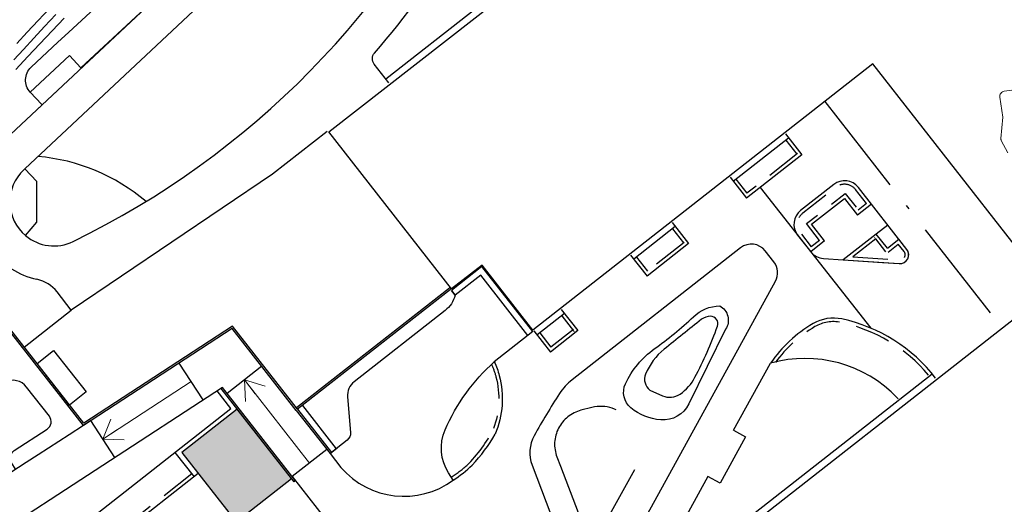
# Model space of a CAD drawing. Units: metres. Extents: x 147809 to 154280, y 6610382 to 6614811.
# Drawn here: x 149806 to 149862, y 6611539 to 6611567 of the extents above; entities that cross this region are included whole.
import ezdxf

# ---------------------------------------------------------------- set-up
doc = ezdxf.new("R2010")
doc.units = ezdxf.units.M
for name, pattern in [('018_STRECKAD', [2.7, 2.16, -0.54]), ('050_PUNKTSTRECKAD', [9.25, 6, -1.5, 0.25, -1.5]), ('DASHED', [6, 4, -2]), ('KS_FORSANKT', [3, 2, -1])]:
    doc.linetypes.add(name, pattern=pattern)
for name, color, linetype in [('_Grundkarta', 7, 'Continuous'), ('L-01S---EIN Byggnad fasadlinje i mark', 8, 'Continuous'), ('L-236-D', 8, 'Continuous'), ('L-251', 8, 'Continuous'), ('L-282-D', 8, 'Continuous'), ('M-------ED- Ramp o trappa pil', 8, 'Continuous'), ('M-------EF- Släntmarkering', 8, 'Continuous'), ('M-------EG Lågpunktsriktning', 8, 'Continuous'), ('M-01S---EIN Byggnad fasadlinje i mark', 8, 'Continuous'), ('M-01S---ELN Byggnad över mark', 8, '050_PUNKTSTRECKAD'), ('M-01S---H-- Byggnad ytmarkering', 8, 'Continuous'), ('M-DC---- Begränsningslinje ytskikt', 8, 'Continuous'), ('M-DC----H1- Överbyggnad ytmarkering', 8, 'Continuous'), ('M-DCC---EIN Kantstöd', 8, '018_STRECKAD'), ('M-GBC---EIN Stödmur', 8, 'STODMUR'), ('VAG_VKA', 3, 'Continuous')]:
    doc.layers.add(name, color=color, linetype=linetype)
doc.layers.add('Höjdkurvor', color=9, linetype='Continuous', lineweight=18)
doc.styles.add('Sweco', font='isocpeur.ttf')
doc.linetypes.add('STODMUR', pattern='A,5,-0.0015,[7,BH90_7_lineshapes.shx,S=1,R=0,X=0,Y=0]', length=5.0015)
doc.dimstyles.new('BH90-1000M', dxfattribs={"dimtxt": 2.5, "dimasz": 1, "dimexe": 2, "dimexo": 1.5, "dimtad": 1, "dimdec": 0, "dimzin": 1, "dimdsep": 46, "dimlunit": 6, "dimtxsty": 'Sweco', "dimblk1": 'Mattgrans', "dimblk2": 'Mattgrans', "dimsah": 1, "dimcen": 3, "dimclrt": 1, "dimadec": 0, "dimazin": 0, "dimtfac": 1, "dimtdec": 0, "dimtmove": 0, "dimatfit": 3, "dimldrblk": 'NONE', "dimfxl": 1, "dimtolj": 1, "dimtzin": 0, "dimlwd": 18, "dimlwe": 18, "dimarcsym": 0})

# ---------------------------------------------------------------- blocks, each defined once
blk = doc.blocks.new('A$C66BA4EC7')
at = {"layer": 'Höjdkurvor'}
for p, q in [((149862.419, 6611562.531), (149863.564, 6611562.699)), ((149862.334, 6611561.058), (149862.166, 6611562.192)), ((149862.225, 6611559.846), (149862.334, 6611561.058)), ((149862.612, 6611559.044), (149862.246, 6611559.74))]:
    blk.add_line(p, q, dxfattribs=at)
for centre, radius, start, end in [((149862.461, 6611562.236), 0.298, 98.1168, 143.4438), ((149862.461, 6611562.236), 0.298, 143.4438, 188.406), ((149862.414, 6611559.828), 0.19, 174.7906, 191.215), ((149862.414, 6611559.828), 0.19, 191.215, 207.7484)]:
    blk.add_arc(centre, radius, start, end, dxfattribs=at)
blk = doc.blocks.new('Mattgrans')
at = {"color": 0, "linetype": 'ByBlock', "lineweight": 35}
blk.add_line((-1.061, -1.061), (1.061, 1.061), dxfattribs=at)
at = {"color": 0, "linetype": 'ByBlock', "lineweight": 18}
blk.add_line((-1, 0), (1.061, 0), dxfattribs=at)
blk = doc.blocks.new('GK')
at = {"layer": 'M-01S---H-- Byggnad ytmarkering'}
h = blk.add_hatch(color=256, dxfattribs=at)
h.dxf.hatch_style = 1
h.paths.add_polyline_path([(149818.753, 6611538.065), (149821.902, 6611540.531), (149818.819, 6611544.467), (149815.67, 6611542.001)])
at = {"layer": 'L-01S---EIN Byggnad fasadlinje i mark', "flags": 128}
blk.add_lwpolyline([(149887.599, 6611548.544), (149855.587, 6611523.476), (149852.685, 6611527.182), (149850.954, 6611525.824), (149843.978, 6611534.733), (149865.03, 6611551.219), (149854.949, 6611564.093), (149835.628, 6611548.963), (149832.735, 6611552.658), (149831.003, 6611551.302), (149824.019, 6611560.219), (149833.974, 6611568), (149833.7, 6611568.351), (149842.47, 6611575.219), (149842.74, 6611574.875), (149842.745, 6611574.869), (149850.953, 6611581.312), (149856.262, 6611574.532), (149863.072, 6611579.864), (149860.853, 6611582.698), (149869.068, 6611589.132)], dxfattribs=at)
at = {"layer": 'L-236-D', "color": 4, "linetype": 'DASHED'}
for points in [[(149855.058, 6611554.204), (149855.045, 6611554.22)], [(149837.95, 6611548.898), (149837.958, 6611548.887)]]:
    blk.add_lwpolyline(points, dxfattribs=at)
at = {"layer": 'L-251'}
for points in [[(149846.574, 6611549.008), (149844.489, 6611544.767, -0.308382), (149842.888, 6611543.861, -0.152062), (149841.198, 6611544.545, -0.343089), (149840.886, 6611545.916, -0.128242), (149842.526, 6611547.893, 0.033273), (149844.744, 6611549.722, -0.183899), (149846.245, 6611550.343, -0.440422)], [(149842.277, 6611545.55), (149842.993, 6611545.233, 0.260063), (149843.99, 6611545.326, 0.122659), (149844.837, 6611546.282, 0.032731), (149846.119, 6611549.188, 0.523476), (149845.721, 6611549.753, 0.165527), (149845.215, 6611549.576, 0.00428), (149843.078, 6611547.874, 0.124867), (149842.028, 6611546.467, 0.341468)]]:
    blk.add_lwpolyline(points, format="xyb", close=True, dxfattribs=at)
at = {"layer": 'L-251', "linetype": 'DASHED', "ltscale": 2, "elevation": 24.311, "flags": 128}
blk.add_lwpolyline([(149837.191, 6611541.229), (149838.191, 6611538.61, 0.63871), (149840.002, 6611538.485), (149841.536, 6611541.274, 0.298561), (149841.367, 6611543.46), (149841.062, 6611543.854, 0.300153), (149838.979, 6611544.568), (149838.356, 6611544.407, 0.447371), (149836.989, 6611541.757), (149837.191, 6611541.229)], format="xyb", dxfattribs=at)
at = {"layer": 'L-282-D'}
for p, q in [((149852.722, 6611557.237), (149850.842, 6611555.766)), ((149856.878, 6611553.55), (149854.125, 6611557.066)), ((149850.671, 6611554.362), (149851.416, 6611553.41)), ((149852.138, 6611553.029), (149855.497, 6611552.806)), ((149855.497, 6611552.806), (149856.452, 6611552.743)), ((149856.452, 6611552.743), (149856.452, 6611552.743)), ((149847.387, 6611548.056), (149849.414, 6611551.741)), ((149840.974, 6611536.401), (149847.387, 6611548.056)), ((149847.387, 6611548.056), (149847.387, 6611548.056)), ((149847.387, 6611548.056), (149847.387, 6611548.056)), ((149818.463, 6611544.517), (149817.68, 6611545.517)), ((149822.527, 6611544.68), (149824.449, 6611542.225)), ((149801.172, 6611530.952), (149818.463, 6611544.518)), ((149824.095, 6611541.948), (149824.488, 6611542.256)), ((149835.582, 6611541.287), (149837.353, 6611536.651))]:
    blk.add_line(p, q, dxfattribs=at)
for points in [[(149827.257, 6611563.245), (149832.393, 6611567.263), (149831.604, 6611568.271), (149833.258, 6611569.565), (149834.046, 6611568.557), (149838.945, 6611572.389), (149838.156, 6611573.398), (149839.81, 6611574.692), (149840.599, 6611573.683), (149845.498, 6611577.516), (149844.709, 6611578.524), (149846.363, 6611579.818), (149847.152, 6611578.81), (149850.798, 6611581.663)], [(149807.715, 6611561.773), (149807.052, 6611562.486), (149809.282, 6611564.563), (149809.935, 6611563.862)], [(149850.161, 6611559.872), (149847.015, 6611557.402)], [(149849.976, 6611560.108), (149850.906, 6611558.924)], [(149850.906, 6611558.924), (149847.759, 6611556.454)], [(149846.828, 6611557.645), (149847.759, 6611556.454)], [(149848.546, 6611557.071), (149854.823, 6611549.075)], [(149843.719, 6611554.842), (149841.356, 6611552.993)], [(149843.539, 6611555.071), (149844.47, 6611553.885)], [(149855.795, 6611554.934), (149855.141, 6611554.422)], [(149844.47, 6611553.885), (149842.11, 6611552.032)], [(149841.176, 6611553.223), (149842.11, 6611552.032)], [(149835.619, 6611548.875), (149832.722, 6611552.576), (149830.99, 6611551.221)], [(149835.343, 6611548.659), (149832.662, 6611552.085), (149831.205, 6611550.945)], [(149831.205, 6611550.945), (149830.99, 6611551.221)], [(149837.418, 6611549.899), (149835.856, 6611548.673)], [(149837.234, 6611550.138), (149838.177, 6611548.932)], [(149835.619, 6611548.875), (149833.431, 6611547.163)], [(149835.67, 6611548.914), (149836.615, 6611547.706)], [(149838.177, 6611548.932), (149836.615, 6611547.706)], [(149847.019, 6611543.278), (149849.135, 6611547.084)], [(149858.326, 6611546.465), (149843.441, 6611534.819), (149846.371, 6611531.074)], [(149847.019, 6611543.278), (149847.703, 6611542.904), (149846.264, 6611540.271), (149845.562, 6611540.655)], [(149815.276, 6611542.018), (149816.362, 6611540.631)], [(149823.91, 6611542.184), (149821.942, 6611540.643)], [(149824.449, 6611542.225), (149824.172, 6611542.011)], [(149816.598, 6611540.816), (149812.25, 6611537.411)], [(149821.942, 6611540.643), (149823.831, 6611538.23)], [(149845.562, 6611540.655), (149842.811, 6611535.624)]]:
    blk.add_lwpolyline(points, dxfattribs=at)
for points in [[(149807.052, 6611562.486), (149807.052, 6611562.486, -0.414214), (149807.103, 6611563.899), (149808.626, 6611565.317), (149809.227, 6611565.876), (149812.222, 6611568.664), (149816.368, 6611572.523, -0.003187), (149821.015, 6611576.424), (149821.848, 6611577.122), (149823.088, 6611577.994), (149824.941, 6611579.296, -0.414155), (149826.334, 6611579.053), (149826.335, 6611579.053), (149823.839, 6611577.299), (149824.433, 6611576.504, 0.005682), (149822.27, 6611574.85, 0.02182), (149815.56, 6611569.105), (149813.557, 6611567.233), (149809.935, 6611563.862), (149809.282, 6611564.563), (149807.052, 6611562.486)], [(149849.414, 6611551.741, 0.300744), (149849.325, 6611552.84), (149848.834, 6611553.465, 0.413868), (149847.431, 6611553.635), (149837.85, 6611546.132, 0.081373), (149837.139, 6611545.358, 0.019227), (149835.699, 6611542.966, 0.22062), (149835.582, 6611541.287)], [(149830.99, 6611551.221), (149831.205, 6611550.945, -0.168595), (149830.636, 6611550.079), (149825.469, 6611546.034, 0.251947), (149825.089, 6611545.166), (149825.253, 6611543.143, -0.251947), (149825.063, 6611542.709), (149824.172, 6611542.011)], [(149856.39, 6611545.062), (149856.337, 6611545.117, 0.276109), (149849.135, 6611547.084)], [(149831.093, 6611540.439), (149830.83, 6611540.85, -0.249148), (149830.635, 6611543.29, -0.10871), (149833.431, 6611547.163, -2.461575)], [(149833.431, 6611547.163, -0.040793), (149833.711, 6611546.379)], [(149833.711, 6611546.379, -0.167298), (149833.481, 6611543.058)], [(149806.237, 6611541.05), (149805.993, 6611541.426, -0.414214), (149806.139, 6611542.117), (149808.017, 6611543.34, 0.43965), (149808.138, 6611544.066), (149806.838, 6611545.73, 0.353064), (149805.615, 6611546.015), (149801.572, 6611544.062), (149796.22, 6611541.477), (149793.647, 6611540.234), (149793.129, 6611539.984, 0.217409), (149792.864, 6611539.665), (149792.237, 6611537.349, 0.213565), (149792.364, 6611536.542), (149794.432, 6611533.365)], [(149824.095, 6611541.948), (149824.711, 6611541.161, 0.391748), (149831.093, 6611540.439, -0.607634)], [(149831.093, 6611540.439, 0.050612), (149832.17, 6611541.291)]]:
    blk.add_lwpolyline(points, format="xyb", dxfattribs=at)
blk.add_lwpolyline([(149807.438, 6611547.07), (149808.383, 6611547.81), (149810.233, 6611545.448), (149809.288, 6611544.708)], close=True, dxfattribs=at)
for centre, radius, start, end in [((149853.338, 6611556.45), 1, 38.0606, 128.0606), ((149851.459, 6611554.978), 1, 128.0606, 218.0606), ((149856.485, 6611553.242), 0.5, 266.209, 38.0606), ((149852.204, 6611554.027), 1, 218.0606, 266.209), ((149825.574, 6611547.551), 9.094, 316.4966, 330.392)]:
    blk.add_arc(centre, radius, start, end, dxfattribs=at)
at = {"layer": 'M-------EF- Släntmarkering', "flags": 128}
blk.add_lwpolyline([(149806.294, 6611565.253), (149806.883, 6611565.886, -0.000384), (149806.884, 6611565.887), (149807.503, 6611566.551, -0.000485), (149807.504, 6611566.552), (149808.141, 6611567.233, -0.000604)], format="xyb", dxfattribs=at)
at = {"layer": 'M-------EG Lågpunktsriktning', "linetype": '018_STRECKAD'}
blk.add_lwpolyline([(149808.974, 6611566.695), (149808.289, 6611565.968), (149807.604, 6611565.237), (149806.92, 6611564.502), (149806.238, 6611563.767)], dxfattribs=at)
at = {"layer": 'M-01S---EIN Byggnad fasadlinje i mark', "flags": 128}
blk.add_lwpolyline([(149818.753, 6611538.065), (149821.902, 6611540.531), (149818.819, 6611544.467), (149815.67, 6611542.001)], close=True, dxfattribs=at)
at = {"layer": 'M-01S---ELN Byggnad över mark', "flags": 128}
blk.add_lwpolyline([(149852.209, 6611561.947), (149862.294, 6611549.068)], dxfattribs=at)
at = {"layer": 'M-DC---- Begränsningslinje ytskikt'}
for p, q in [((149805.319, 6611559.534), (149815.56, 6611569.105)), ((149806.75, 6611558.134), (149816.926, 6611567.644)), ((149806.685, 6611558.073), (149806.75, 6611558.134)), ((149820.815, 6611557.823), (149809.387, 6611550.095)), ((149816.885, 6611544.999), (149815.521, 6611547.094)), ((149820.211, 6611546.908), (149818.242, 6611545.367)), ((149823.91, 6611542.184), (149821.942, 6611540.643))]:
    blk.add_line(p, q, dxfattribs=at)
for points in [[(149827.442, 6611563.009), (149826.608, 6611564.075, -0.356464), (149826.622, 6611564.707)], [(149853.267, 6611552.954), (149856.452, 6611552.743, 0.648487), (149856.878, 6611553.55), (149856.428, 6611554.126)], [(149858.516, 6611546.233, 0.176261), (149853.18, 6611549.596, 0.18904), (149851.551, 6611549.332, 0.11141), (149849.135, 6611547.084)]]:
    blk.add_lwpolyline(points, format="xyb", dxfattribs=at)
for points in [[(149823.922, 6611560.254), (149820.815, 6611557.823)], [(149806.784, 6611554.333), (149807.427, 6611555.099), (149807.432, 6611557.403), (149806.75, 6611558.134)], [(149852.204, 6611554.027), (149852.204, 6611554.027), (149851.459, 6611554.978), (149853.338, 6611556.45), (149854.083, 6611555.498)], [(149854.87, 6611556.115), (149854.083, 6611555.498)], [(149855.141, 6611554.422), (149853.267, 6611552.954)], [(149855.774, 6611553.614), (149855.141, 6611554.422)], [(149855.774, 6611553.614), (149856.428, 6611554.126)], [(149852.204, 6611554.027), (149851.418, 6611553.412)], [(149806.711, 6611547.999), (149809.387, 6611550.095), (149808.577, 6611551.13)], [(149811.857, 6611541.726), (149810.493, 6611543.821), (149810.071, 6611543.546)], [(149806.828, 6611541.435), (149792.117, 6611531.858)]]:
    blk.add_lwpolyline(points, dxfattribs=at)
at = {"layer": 'M-DC---- Begränsningslinje ytskikt', "flags": 128}
for points in [[(149817.975, 6611545.708), (149804.361, 6611536.846)], [(149810.071, 6611543.546), (149809.256, 6611543.016), (149807.498, 6611541.871), (149806.828, 6611541.435)]]:
    blk.add_lwpolyline(points, dxfattribs=at)
at = {"layer": 'M-DC---- Begränsningslinje ytskikt'}
for centre, radius, start, end in [((149788.04, 6611598.057), 51, 319.1619, 337.6193), ((149788.04, 6611598.057), 49, 295.9557, 334.9883), ((149806.572, 6611547.949), 10.915, 49.6843, 85.1763), ((149808.392, 6611556.247), 2.5, 133.0646, 229.9494), ((149808.392, 6611556.247), 2.5, 229.9494, 295.9557), ((149808.392, 6611556.247), 4.5, 217.565, 257.6509), ((149807.002, 6611549.897), 2, 38.0646, 77.6509)]:
    blk.add_arc(centre, radius, start, end, dxfattribs=at)
at = {"layer": 'M-DC----H1- Överbyggnad ytmarkering', "flags": 128}
blk.add_lwpolyline([(149806.113, 6611564.321), (149806.661, 6611564.912), (149807.25, 6611565.546), (149807.869, 6611566.21), (149808.507, 6611566.891)], dxfattribs=at)
at = {"layer": 'M-DCC---EIN Kantstöd', "linetype": 'KS_FORSANKT', "flags": 128}
for points in [[(149850.004, 6611559.749), (149850.625, 6611558.958)], [(149850.666, 6611558.99), (149847.793, 6611556.735)], [(149847.168, 6611557.53), (149847.793, 6611556.735)], [(149851.923, 6611554.061), (149851.178, 6611555.012), (149853.372, 6611556.731), (149854.117, 6611555.779)], [(149854.59, 6611556.149), (149854.117, 6611555.779)], [(149843.561, 6611554.719), (149844.189, 6611553.919)], [(149855.107, 6611554.141), (149853.802, 6611553.119)], [(149855.678, 6611553.412), (149855.107, 6611554.141)], [(149844.226, 6611553.947), (149842.144, 6611552.313)], [(149851.923, 6611554.061), (149851.45, 6611553.691)], [(149855.818, 6611553.395), (149856.394, 6611553.845)], [(149841.513, 6611553.117), (149842.144, 6611552.313)], [(149837.26, 6611549.777), (149837.926, 6611548.928)], [(149836.01, 6611548.8), (149836.649, 6611547.986)], [(149837.934, 6611548.995), (149836.649, 6611547.986)], [(149816.239, 6611540.789), (149812.127, 6611537.568)]]:
    blk.add_lwpolyline(points, dxfattribs=at)
for points in [[(149854.59, 6611556.149), (149853.968, 6611556.943, 0.414214), (149852.845, 6611557.08), (149850.966, 6611555.608, 0.414214), (149850.829, 6611554.485), (149851.45, 6611553.691)], [(149853.802, 6611553.119), (149856.465, 6611552.943, 0.648487), (149856.721, 6611553.427), (149856.394, 6611553.845)], [(149858.114, 6611546.411, 0.165233), (149853.138, 6611549.4, 0.189121), (149851.652, 6611549.16, 0.104678), (149849.412, 6611547.131, 0.104678)], [(149833.275, 6611547.021, -0.038285), (149833.522, 6611546.311, -0.153584), (149833.387, 6611543.366)], [(149830.985, 6611540.608, 0.041675), (149831.859, 6611541.274, 0.041675)]]:
    blk.add_lwpolyline(points, format="xyb", dxfattribs=at)
at = {"layer": 'M-DCC---EIN Kantstöd', "linetype": 'KS_FORSANKT'}
blk.add_arc((149826.658, 6611546.669), 7.496, 313.9537, 333.859, dxfattribs=at)
at = {"layer": 'M-GBC---EIN Stödmur'}
for p, q in [((149830.886, 6611551.353), (149822.19, 6611544.543)), ((149830.948, 6611551.274), (149822.252, 6611544.464)), ((149810.071, 6611543.546), (149804.133, 6611551.128)), ((149810.093, 6611543.68), (149804.212, 6611551.19)), ((149818.53, 6611549.053), (149810.071, 6611543.546)), ((149818.553, 6611549.187), (149810.093, 6611543.68)), ((149822.173, 6611544.402), (149818.53, 6611549.053)), ((149822.252, 6611544.464), (149818.553, 6611549.187)), ((149817.975, 6611545.708), (149817.89, 6611545.654)), ((149822.127, 6611540.407), (149817.975, 6611545.708)), ((149822.048, 6611540.345), (149817.896, 6611545.647)), ((149822.173, 6611544.402), (149824.095, 6611541.948)), ((149822.252, 6611544.464), (149824.174, 6611542.01)), ((149822.127, 6611540.407), (149822.048, 6611540.345))]:
    blk.add_line(p, q, dxfattribs=at)
at = {"layer": 'M-------ED- Ramp o trappa pil'}
for points in [[(149811.175, 6611542.773), (149816.203, 6611546.047)], [(149819.226, 6611546.137), (149822.926, 6611541.413)]]:
    blk.add_leader(points, dimstyle='BH90-1000M', override={"dimldrblk": 'OPEN90'}, dxfattribs=at)
blk = doc.blocks.new('Grundkarta')
blk.add_blockref('GK', (0, 0))

msp = doc.modelspace()

# ---------------------------------------------------------------- linework, layer by layer
at = {"layer": 'VAG_VKA', "flags": 128}
for points in [[(149955.95, 6611544.337), (149936.101, 6611541.185, 0.194799), (149848.135, 6611488.26), (149836.449, 6611472.708, -0.082669), (149815.469, 6611452.71), (149791.585, 6611436.493, -0.136164), (149744.343, 6611420.532), (149721.779, 6611419.286, 0.010606), (149716.418, 6611418.876)], [(149955.989, 6611544.09), (149936.14, 6611540.938, 0.194799), (149848.335, 6611488.11), (149836.649, 6611472.558, -0.082669), (149815.61, 6611452.503), (149791.725, 6611436.286, -0.136164), (149744.357, 6611420.282), (149721.793, 6611419.036, 0.010607), (149716.442, 6611418.627)]]:
    msp.add_lwpolyline(points, format="xyb", dxfattribs=at)

# ---------------------------------------------------------------- block references
at = {"layer": '_Grundkarta'}
msp.add_blockref('Grundkarta', (0, 0), dxfattribs=at)
at = {"layer": 'Höjdkurvor'}
msp.add_blockref('A$C66BA4EC7', (0, 0), dxfattribs=at)

doc.saveas('drawing.dxf')
